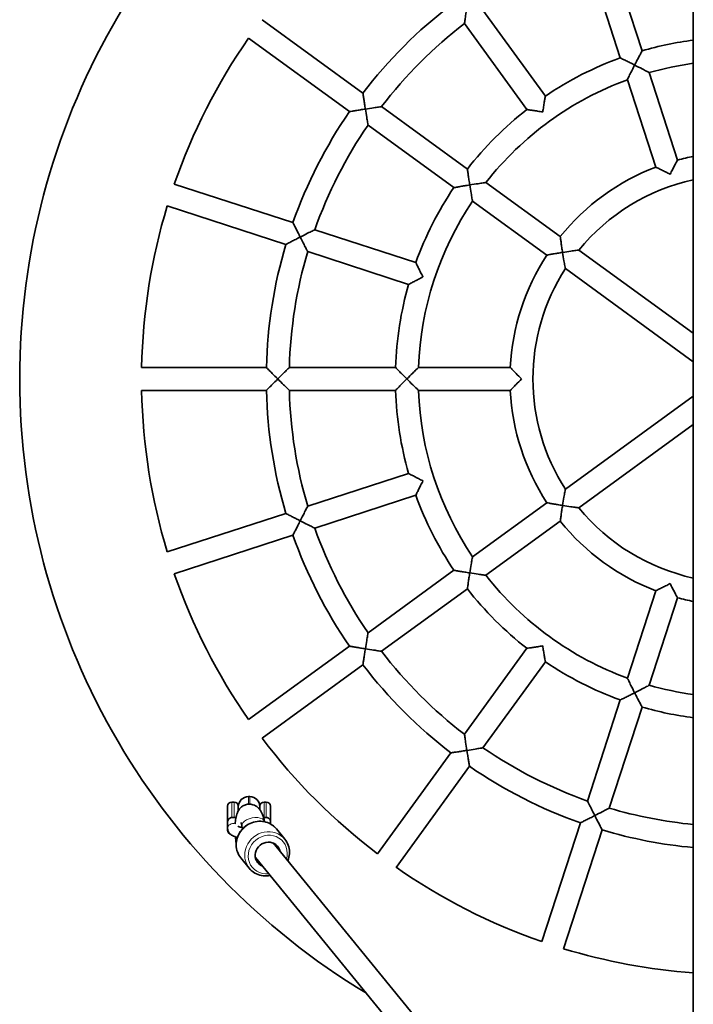
# Model space of a CAD drawing. Units: millimetres. Extents: x 21483 to 362308, y -13999 to 13175.
# Drawn here: x 26635 to 27105, y 6965 to 7651 of the extents above; entities that cross this region are included whole.
import ezdxf

# ---------------------------------------------------------------- set-up
doc = ezdxf.new("R2010")
doc.units = ezdxf.units.MM
doc.header["$LTSCALE"] = 80
doc.layers.add('Visible (ISO)', color=7, linetype='Continuous', lineweight=35)
doc.layers.add('Visible Narrow (ISO)', color=7, linetype='Continuous', lineweight=15)

# ---------------------------------------------------------------- blocks, each defined once
blk = doc.blocks.new('2291-7261_Hustawka-modulowa-1x-b-gniazdo-1x-siedzisko-plaskie')
at = {"layer": 'Visible (ISO)'}
for p, q in [((-31.01, 2467.28), (-31.01, 33.01)), ((-66.76, 1487.55), (-89.64, 1557.96)), ((-81.98, 1482.61), (-104.85, 1553.02)), ((-134.21, 1456), (-177.72, 1515.89)), ((-261.44, 1458.06), (-331.84, 1509.21)), ((-147.15, 1446.59), (-190.67, 1506.48)), ((-270.85, 1445.12), (-341.25, 1496.27)), ((-42.02, 1411.4), (-61.81, 1472.33)), ((-57.23, 1406.46), (-77.03, 1467.38)), ((-188.6, 1405.14), (-248.49, 1448.66)), ((-198, 1392.2), (-257.9, 1435.71)), ((-310.25, 1367.79), (-393.01, 1394.68)), ((-123.82, 1358.08), (-175.65, 1395.73)), ((-315.19, 1352.58), (-397.95, 1379.47)), ((-133.23, 1345.14), (-185.05, 1382.79)), ((-224.62, 1339.97), (-295.02, 1362.85)), ((-229.56, 1324.75), (-299.97, 1347.63)), ((-31.01, 1290.65), (-110.86, 1348.66)), ((-31.01, 1270.87), (-120.26, 1335.72)), ((-328.77, 1266.86), (-415.79, 1266.86)), ((-238.73, 1266.86), (-312.76, 1266.86)), ((-158.66, 1266.86), (-222.72, 1266.86)), ((-328.77, 1250.86), (-415.79, 1250.86)), ((-238.73, 1250.86), (-312.76, 1250.86)), ((-158.66, 1250.86), (-222.72, 1250.86)), ((-31.01, 1246.84), (-120.26, 1182)), ((-31.01, 1227.06), (-110.86, 1169.05)), ((-229.56, 1192.96), (-299.97, 1170.08)), ((-224.62, 1177.74), (-295.02, 1154.87)), ((-133.23, 1172.58), (-185.05, 1134.93)), ((-315.19, 1165.14), (-397.95, 1138.25)), ((-123.82, 1159.63), (-175.65, 1121.98)), ((-310.25, 1149.92), (-393.01, 1123.03)), ((-198, 1125.51), (-257.9, 1082)), ((-188.6, 1112.57), (-248.49, 1069.06)), ((-57.23, 1111.25), (-77.03, 1050.33)), ((-42.02, 1106.31), (-61.81, 1045.39)), ((-270.85, 1072.59), (-341.25, 1021.44)), ((-147.15, 1071.12), (-190.67, 1011.23)), ((-261.44, 1059.65), (-331.84, 1008.5)), ((-134.21, 1061.72), (-177.72, 1001.82)), ((-81.98, 1035.11), (-104.85, 964.7)), ((-66.76, 1030.16), (-89.64, 959.75)), ((-200.07, 998.28), (-251.22, 927.88)), ((-187.13, 988.88), (-238.28, 918.47)), ((-341.36, 967.74), (-340.36, 967.74)), ((-355.86, 950.39), (-355.86, 960.99)), ((-352.86, 963.99), (-351.36, 963.99)), ((-348.36, 960.99), (-348.36, 957.89)), ((-333.36, 960.99), (-333.36, 958.71)), ((-330.36, 963.99), (-328.86, 963.99)), ((-325.86, 950.39), (-325.86, 960.99)), ((-355.86, 950.39), (-355.86, 945.41)), ((-345.42, 945.25), (-345.82, 947.21)), ((-330.12, 950.27), (-330.15, 950.42)), ((-325.86, 948.68), (-325.86, 950.39)), ((-109.8, 949.48), (-136.69, 866.71)), ((-355.86, 944.49), (-355.86, 945.41)), ((-315.93, 938.08), (-321.83, 945.29)), ((-94.58, 944.53), (-121.47, 861.77)), ((-324.11, 935.44), (-94.81, 655.26)), ((-340.7, 917.81), (-346.6, 925.02)), ((-336.49, 925.3), (-107.19, 645.12))]:
    blk.add_line(p, q, dxfattribs=at)
for centre, radius, start, end in [((-0.86, 1258.86), 500, 121.08808, 238.91192), ((-0.86, 1258.86), 328, 127.3976, 142.6024), ((-0.86, 1258.86), 312, 127.46928, 142.53072), ((-0.86, 1258.86), 415, 145.10457, 160.89543), ((-0.86, 1258.86), 238, 97.27782, 106.07373), ((-0.86, 1258.86), 238, 109.92627, 124.07373), ((-0.86, 1258.86), 222, 97.80551, 105.93484), ((-0.86, 1258.86), 222, 110.06516, 141.93484), ((-0.86, 1258.86), 328, 145.3976, 160.6024), ((-0.86, 1258.86), 238, 127.92627, 142.07373), ((-0.86, 1258.86), 312, 145.46928, 160.53072), ((-0.86, 1258.86), 158, 101.0008, 105.09771), ((-0.86, 1258.86), 158, 110.90229, 141.09771), ((-0.86, 1258.86), 142, 102.25858, 140.77036), ((-0.86, 1258.86), 238, 145.92627, 160.07373), ((-0.86, 1258.86), 415, 163.10457, 178.89543), ((-0.86, 1258.86), 222, 146.06516, 177.93484), ((-0.86, 1258.86), 328, 163.3976, 178.6024), ((-0.86, 1258.86), 312, 163.46928, 178.53072), ((-0.86, 1258.86), 158, 146.90229, 177.09771), ((-0.86, 1258.86), 142, 147.22964, 212.77036), ((-0.86, 1258.86), 238, 163.92627, 178.07373), ((-0.86, 1258.86), 415, 181.10457, 196.89543), ((-0.86, 1258.86), 328, 181.3976, 196.6024), ((-0.86, 1258.86), 312, 181.46928, 196.53072), ((-0.86, 1258.86), 238, 181.92627, 196.07373), ((-0.86, 1258.86), 222, 182.06516, 213.93484), ((-0.86, 1258.86), 158, 182.90229, 213.09771), ((-0.86, 1258.86), 238, 199.92627, 214.07373), ((-0.86, 1258.86), 142, 219.22964, 257.74142), ((-0.86, 1258.86), 312, 199.46928, 214.53072), ((-0.86, 1258.86), 158, 218.90229, 249.09771), ((-0.86, 1258.86), 328, 199.3976, 214.6024), ((-0.86, 1258.86), 415, 199.10457, 214.89543), ((-0.86, 1258.86), 222, 218.06516, 249.93484), ((-0.86, 1258.86), 238, 217.92627, 232.07373), ((-0.86, 1258.86), 158, 254.90229, 258.9992), ((-0.86, 1258.86), 312, 217.46928, 232.53072), ((-0.86, 1258.86), 328, 217.3976, 232.6024), ((-0.86, 1258.86), 238, 235.92627, 250.07373), ((-0.86, 1258.86), 222, 254.06516, 262.19449), ((-0.86, 1258.86), 238, 253.92627, 262.72218), ((-0.86, 1258.86), 415, 217.10457, 232.89543), ((-0.86, 1258.86), 312, 235.46928, 250.53072), ((-0.86, 1258.86), 328, 235.3976, 250.6024), ((-341.36, 960.74), 7, 90, 180), ((-340.36, 960.74), 7, 0, 90), ((-352.86, 960.99), 3, 90, 180), ((-351.36, 960.99), 3, 0, 90), ((-330.36, 960.99), 3, 90, 180), ((-328.86, 960.99), 3, 0, 90), ((-0.86, 1258.86), 312, 253.46928, 264.45459), ((-352.86, 944.49), 3, 180, 240.93482), ((-0.86, 1258.86), 328, 253.3976, 264.72588), ((-0.86, 1258.86), 415, 235.10457, 250.89543), ((-0.86, 1258.86), 415, 253.10457, 265.83376)]:
    blk.add_arc(centre, radius, start, end, dxfattribs=at)
blk.add_ellipse((-327.86, 927.39), major_axis=(-6.96, -5.7), ratio=0.933636, start_param=2.66571, end_param=6.759068, dxfattribs=at)
for points, knots in [([(-190.67, 1506.48), (-190.67, 1506.48), (-190.67, 1506.48), (-190.66, 1506.49), (-190.64, 1506.65), (-190.54, 1507.31), (-190.46, 1507.88), (-190.23, 1509.47), (-190.05, 1510.64), (-189.58, 1513.74), (-189.28, 1515.72), (-188.96, 1517.73), (-188.96, 1517.74), (-188.96, 1517.74)], [-1.733044, -1.733044, -1.733044, -1.733044, -1.730813, -1.730813, -1.444868, -1.444868, -1.090211, -1.090211, -0.610065, -0.610065, 0, 0, 0.00172, 0.00172, 0.00172, 0.00172]), ([(-71.94, 1477.6), (-71.94, 1477.6), (-71.95, 1477.6), (-73, 1478.14), (-74.06, 1478.68), (-76.07, 1479.69), (-77.02, 1480.16), (-78.82, 1481.05), (-79.66, 1481.47), (-80.87, 1482.07), (-81.3, 1482.28), (-81.84, 1482.54), (-81.98, 1482.61), (-81.98, 1482.61)], [-3.053791, -3.053791, -3.053791, -3.053791, -3.052033, -3.052033, -2.698229, -2.698229, -2.361075, -2.361075, -2.017337, -2.017337, -1.756187, -1.756187, -1.526016, -1.526016, -1.526016, -1.526016]), ([(-66.76, 1487.55), (-66.76, 1487.55), (-66.83, 1487.42), (-67.11, 1486.89), (-67.34, 1486.46), (-67.97, 1485.27), (-68.4, 1484.44), (-69.33, 1482.66), (-69.83, 1481.71), (-70.85, 1479.72), (-71.39, 1478.67), (-71.93, 1477.61), (-71.94, 1477.6), (-71.94, 1477.6)], [-1.526016, -1.526016, -1.526016, -1.526016, -1.295845, -1.295845, -1.034696, -1.034696, -0.690958, -0.690958, -0.353804, -0.353804, 0, 0, 0.001759, 0.001759, 0.001759, 0.001759]), ([(-77.03, 1467.38), (-77.03, 1467.38), (-77.03, 1467.38), (-77.03, 1467.38), (-76.96, 1467.53), (-76.66, 1468.13), (-76.42, 1468.64), (-75.71, 1470.09), (-75.18, 1471.16), (-73.77, 1473.97), (-72.87, 1475.77), (-71.94, 1477.59), (-71.94, 1477.59), (-71.94, 1477.6)], [-1.735132, -1.735132, -1.735132, -1.735132, -1.733405, -1.733405, -1.448744, -1.448744, -1.094457, -1.094457, -0.612121, -0.612121, 0, 0, 0.001759, 0.001759, 0.001759, 0.001759]), ([(-71.94, 1477.6), (-71.93, 1477.6), (-71.93, 1477.59), (-70.1, 1476.67), (-68.32, 1475.75), (-65.53, 1474.29), (-64.48, 1473.74), (-63.05, 1472.98), (-62.55, 1472.72), (-61.96, 1472.4), (-61.81, 1472.33), (-61.81, 1472.33), (-61.81, 1472.33), (-61.81, 1472.33)], [-2.962732, -2.962732, -2.962732, -2.962732, -2.961292, -2.961292, -2.460009, -2.460009, -2.06501, -2.06501, -1.774875, -1.774875, -1.541758, -1.541758, -1.540344, -1.540344, -1.540344, -1.540344]), ([(-261.44, 1458.06), (-261.44, 1458.06), (-261.42, 1457.92), (-261.33, 1457.32), (-261.26, 1456.85), (-261.06, 1455.51), (-260.93, 1454.58), (-260.63, 1452.59), (-260.46, 1451.53), (-260.12, 1449.31), (-259.94, 1448.13), (-259.75, 1446.96), (-259.75, 1446.95), (-259.75, 1446.95)], [-1.527868, -1.527868, -1.527868, -1.527868, -1.298614, -1.298614, -1.037778, -1.037778, -0.6928, -0.6928, -0.355184, -0.355184, 0, 0, 0.001788, 0.001788, 0.001788, 0.001788]), ([(-134.21, 1456), (-134.21, 1456), (-134.23, 1455.85), (-134.33, 1455.27), (-134.41, 1454.81), (-134.63, 1453.54), (-134.78, 1452.66), (-135.12, 1450.7), (-135.3, 1449.59), (-135.67, 1447.31), (-135.87, 1446.12), (-136.05, 1444.94), (-136.05, 1444.94), (-136.06, 1444.93)], [-1.526275, -1.526275, -1.526275, -1.526275, -1.297242, -1.297242, -1.042213, -1.042213, -0.713189, -0.713189, -0.358377, -0.358377, 0, 0, 0.001411, 0.001411, 0.001411, 0.001411]), ([(-259.75, 1446.95), (-259.74, 1446.95), (-259.74, 1446.95), (-257.72, 1447.27), (-255.75, 1447.57), (-252.65, 1448.05), (-251.47, 1448.22), (-249.88, 1448.46), (-249.32, 1448.54), (-248.65, 1448.63), (-248.49, 1448.66), (-248.49, 1448.66), (-248.49, 1448.66), (-248.49, 1448.66)], [-2.958847, -2.958847, -2.958847, -2.958847, -2.957383, -2.957383, -2.457674, -2.457674, -2.063487, -2.063487, -1.77294, -1.77294, -1.538817, -1.538817, -1.538151, -1.538151, -1.538151, -1.538151]), ([(-259.75, 1446.95), (-259.76, 1446.95), (-259.76, 1446.95), (-260.94, 1446.76), (-262.11, 1446.57), (-264.33, 1446.21), (-265.39, 1446.04), (-267.37, 1445.71), (-268.3, 1445.55), (-269.63, 1445.33), (-270.1, 1445.25), (-270.7, 1445.15), (-270.85, 1445.12), (-270.85, 1445.12)], [-3.057524, -3.057524, -3.057524, -3.057524, -3.055735, -3.055735, -2.700551, -2.700551, -2.362936, -2.362936, -2.017957, -2.017957, -1.757121, -1.757121, -1.527868, -1.527868, -1.527868, -1.527868]), ([(-257.9, 1435.71), (-257.9, 1435.71), (-257.9, 1435.71), (-257.9, 1435.71), (-257.92, 1435.87), (-258.04, 1436.53), (-258.13, 1437.09), (-258.4, 1438.68), (-258.6, 1439.85), (-259.11, 1442.95), (-259.43, 1444.92), (-259.75, 1446.94), (-259.75, 1446.94), (-259.75, 1446.95)], [-1.733321, -1.733321, -1.733321, -1.733321, -1.732508, -1.732508, -1.446571, -1.446571, -1.091722, -1.091722, -0.610299, -0.610299, 0, 0, 0.001788, 0.001788, 0.001788, 0.001788]), ([(-136.06, 1444.93), (-136.06, 1444.93), (-136.06, 1444.93), (-137.25, 1445.12), (-138.44, 1445.3), (-140.72, 1445.65), (-141.83, 1445.82), (-143.8, 1446.11), (-144.68, 1446.24), (-145.96, 1446.42), (-146.42, 1446.49), (-147, 1446.57), (-147.15, 1446.59), (-147.15, 1446.59)], [-3.053962, -3.053962, -3.053962, -3.053962, -3.05255, -3.05255, -2.694174, -2.694174, -2.339362, -2.339362, -2.010337, -2.010337, -1.755308, -1.755308, -1.526275, -1.526275, -1.526275, -1.526275]), ([(-42.02, 1411.4), (-42.02, 1411.4), (-42.09, 1411.27), (-42.38, 1410.74), (-42.61, 1410.32), (-43.24, 1409.13), (-43.68, 1408.31), (-44.61, 1406.55), (-45.11, 1405.6), (-46.14, 1403.62), (-46.68, 1402.57), (-47.21, 1401.53), (-47.21, 1401.52), (-47.22, 1401.52)], [-1.522626, -1.522626, -1.522626, -1.522626, -1.29081, -1.29081, -1.029294, -1.029294, -0.688336, -0.688336, -0.351298, -0.351298, 0, 0, 0.00169, 0.00169, 0.00169, 0.00169]), ([(-188.6, 1405.14), (-188.6, 1405.14), (-188.58, 1404.99), (-188.49, 1404.4), (-188.43, 1403.92), (-188.23, 1402.58), (-188.1, 1401.65), (-187.8, 1399.67), (-187.65, 1398.61), (-187.31, 1396.4), (-187.13, 1395.23), (-186.94, 1394.06), (-186.94, 1394.05), (-186.94, 1394.05)], [-1.525995, -1.525995, -1.525995, -1.525995, -1.295755, -1.295755, -1.034202, -1.034202, -0.68937, -0.68937, -0.353538, -0.353538, 0, 0, 0.001788, 0.001788, 0.001788, 0.001788]), ([(-47.22, 1401.52), (-47.22, 1401.52), (-47.23, 1401.52), (-48.28, 1402.05), (-49.33, 1402.58), (-51.32, 1403.58), (-52.28, 1404.06), (-54.07, 1404.93), (-54.91, 1405.34), (-56.12, 1405.92), (-56.55, 1406.13), (-57.1, 1406.39), (-57.23, 1406.46), (-57.23, 1406.46)], [-3.046942, -3.046942, -3.046942, -3.046942, -3.045252, -3.045252, -2.693954, -2.693954, -2.356916, -2.356916, -2.015959, -2.015959, -1.754442, -1.754442, -1.522626, -1.522626, -1.522626, -1.522626]), ([(-186.94, 1394.05), (-186.94, 1394.05), (-186.95, 1394.05), (-188.12, 1393.86), (-189.29, 1393.67), (-191.5, 1393.31), (-192.55, 1393.13), (-194.52, 1392.8), (-195.45, 1392.64), (-196.79, 1392.41), (-197.26, 1392.33), (-197.86, 1392.22), (-198, 1392.2), (-198, 1392.2)], [-3.053778, -3.053778, -3.053778, -3.053778, -3.051991, -3.051991, -2.698453, -2.698453, -2.362621, -2.362621, -2.017788, -2.017788, -1.756236, -1.756236, -1.525995, -1.525995, -1.525995, -1.525995]), ([(-186.94, 1394.05), (-186.93, 1394.05), (-186.93, 1394.05), (-184.91, 1394.37), (-182.92, 1394.67), (-179.81, 1395.14), (-178.63, 1395.31), (-177.03, 1395.54), (-176.47, 1395.62), (-175.81, 1395.71), (-175.65, 1395.73), (-175.65, 1395.73), (-175.65, 1395.73), (-175.65, 1395.73)], [-2.962543, -2.962543, -2.962543, -2.962543, -2.96108, -2.96108, -2.459827, -2.459827, -2.064454, -2.064454, -1.774308, -1.774308, -1.54124, -1.54124, -1.540315, -1.540315, -1.540315, -1.540315]), ([(-185.05, 1382.79), (-185.05, 1382.79), (-185.05, 1382.79), (-185.05, 1382.79), (-185.08, 1382.95), (-185.2, 1383.61), (-185.29, 1384.17), (-185.57, 1385.75), (-185.77, 1386.93), (-186.29, 1390.03), (-186.62, 1392.01), (-186.94, 1394.04), (-186.94, 1394.04), (-186.94, 1394.05)], [-1.735248, -1.735248, -1.735248, -1.735248, -1.734119, -1.734119, -1.449462, -1.449462, -1.095092, -1.095092, -0.612204, -0.612204, 0, 0, 0.001788, 0.001788, 0.001788, 0.001788]), ([(-310.25, 1367.79), (-310.25, 1367.79), (-310.18, 1367.66), (-309.91, 1367.12), (-309.7, 1366.69), (-309.1, 1365.49), (-308.69, 1364.65), (-307.79, 1362.86), (-307.3, 1361.89), (-306.29, 1359.88), (-305.75, 1358.81), (-305.21, 1357.75), (-305.21, 1357.75), (-305.2, 1357.74)], [-1.527906, -1.527906, -1.527906, -1.527906, -1.298782, -1.298782, -1.038695, -1.038695, -0.695733, -0.695733, -0.355725, -0.355725, 0, 0, 0.001736, 0.001736, 0.001736, 0.001736]), ([(-305.2, 1357.74), (-305.2, 1357.74), (-305.19, 1357.75), (-303.37, 1358.67), (-301.59, 1359.57), (-298.79, 1360.98), (-297.73, 1361.51), (-296.28, 1362.22), (-295.78, 1362.48), (-295.17, 1362.77), (-295.03, 1362.85), (-295.02, 1362.85), (-295.02, 1362.85), (-295.02, 1362.85)], [-2.959186, -2.959186, -2.959186, -2.959186, -2.957764, -2.957764, -2.458025, -2.458025, -2.064494, -2.064494, -1.773961, -1.773961, -1.53975, -1.53975, -1.538201, -1.538201, -1.538201, -1.538201]), ([(-305.2, 1357.74), (-305.21, 1357.74), (-305.21, 1357.74), (-306.27, 1357.2), (-307.34, 1356.65), (-309.34, 1355.62), (-310.3, 1355.12), (-312.08, 1354.2), (-312.91, 1353.77), (-314.1, 1353.15), (-314.53, 1352.92), (-315.06, 1352.65), (-315.19, 1352.58), (-315.19, 1352.58)], [-3.057547, -3.057547, -3.057547, -3.057547, -3.055811, -3.055811, -2.700086, -2.700086, -2.360078, -2.360078, -2.017116, -2.017116, -1.75703, -1.75703, -1.527906, -1.527906, -1.527906, -1.527906]), ([(-299.97, 1347.63), (-299.97, 1347.63), (-299.97, 1347.63), (-299.97, 1347.63), (-300.05, 1347.78), (-300.36, 1348.37), (-300.62, 1348.87), (-301.37, 1350.3), (-301.92, 1351.35), (-303.36, 1354.14), (-304.27, 1355.91), (-305.2, 1357.73), (-305.2, 1357.74), (-305.2, 1357.74)], [-1.733111, -1.733111, -1.733111, -1.733111, -1.73122, -1.73122, -1.445277, -1.445277, -1.090573, -1.090573, -0.61012, -0.61012, 0, 0, 0.001736, 0.001736, 0.001736, 0.001736]), ([(-123.82, 1358.08), (-123.82, 1358.08), (-123.8, 1357.93), (-123.72, 1357.33), (-123.66, 1356.85), (-123.47, 1355.5), (-123.34, 1354.57), (-123.06, 1352.6), (-122.91, 1351.55), (-122.58, 1349.36), (-122.4, 1348.2), (-122.22, 1347.04), (-122.22, 1347.03), (-122.22, 1347.02)], [-1.522556, -1.522556, -1.522556, -1.522556, -1.290507, -1.290507, -1.027654, -1.027654, -0.683121, -0.683121, -0.350527, -0.350527, 0, 0, 0.001786, 0.001786, 0.001786, 0.001786]), ([(-122.22, 1347.02), (-122.22, 1347.02), (-122.23, 1347.02), (-123.39, 1346.84), (-124.55, 1346.65), (-126.73, 1346.29), (-127.78, 1346.11), (-129.74, 1345.77), (-130.67, 1345.6), (-132.01, 1345.36), (-132.48, 1345.27), (-133.08, 1345.16), (-133.23, 1345.14), (-133.23, 1345.14)], [-3.046899, -3.046899, -3.046899, -3.046899, -3.045113, -3.045113, -2.694586, -2.694586, -2.361991, -2.361991, -2.017458, -2.017458, -1.754605, -1.754605, -1.522556, -1.522556, -1.522556, -1.522556]), ([(-122.22, 1347.02), (-122.21, 1347.03), (-122.21, 1347.03), (-120.17, 1347.35), (-118.17, 1347.65), (-115.04, 1348.1), (-113.85, 1348.26), (-112.25, 1348.48), (-111.68, 1348.55), (-111.02, 1348.64), (-110.86, 1348.66), (-110.86, 1348.66), (-110.86, 1348.66), (-110.86, 1348.66)], [-2.972161, -2.972161, -2.972161, -2.972161, -2.970693, -2.970693, -2.464495, -2.464495, -2.06642, -2.06642, -1.77706, -1.77706, -1.546061, -1.546061, -1.544573, -1.544573, -1.544573, -1.544573]), ([(-120.26, 1335.72), (-120.26, 1335.72), (-120.26, 1335.72), (-120.27, 1335.72), (-120.29, 1335.88), (-120.42, 1336.53), (-120.52, 1337.09), (-120.81, 1338.68), (-121.02, 1339.87), (-121.56, 1342.99), (-121.89, 1344.98), (-122.22, 1347.01), (-122.22, 1347.02), (-122.22, 1347.02)], [-1.735205, -1.735205, -1.735205, -1.735205, -1.733395, -1.733395, -1.452332, -1.452332, -1.100258, -1.100258, -0.615907, -0.615907, 0, 0, 0.001786, 0.001786, 0.001786, 0.001786]), ([(-224.62, 1339.97), (-224.62, 1339.97), (-224.55, 1339.83), (-224.29, 1339.29), (-224.08, 1338.87), (-223.49, 1337.67), (-223.08, 1336.84), (-222.19, 1335.05), (-221.7, 1334.08), (-220.69, 1332.06), (-220.15, 1331), (-219.61, 1329.94), (-219.61, 1329.94), (-219.61, 1329.93)], [-1.52608, -1.52608, -1.52608, -1.52608, -1.29614, -1.29614, -1.036301, -1.036301, -0.696, -0.696, -0.354708, -0.354708, 0, 0, 0.00167, 0.00167, 0.00167, 0.00167]), ([(-219.61, 1329.93), (-219.61, 1329.93), (-219.62, 1329.93), (-220.68, 1329.39), (-221.73, 1328.84), (-223.74, 1327.81), (-224.7, 1327.31), (-226.47, 1326.38), (-227.29, 1325.95), (-228.48, 1325.33), (-228.9, 1325.1), (-229.43, 1324.82), (-229.56, 1324.75), (-229.56, 1324.75)], [-3.053831, -3.053831, -3.053831, -3.053831, -3.052161, -3.052161, -2.697453, -2.697453, -2.356161, -2.356161, -2.01586, -2.01586, -1.756021, -1.756021, -1.52608, -1.52608, -1.52608, -1.52608]), ([(-328.77, 1266.86), (-328.77, 1266.86), (-328.73, 1266.81), (-328.52, 1266.6), (-328.3, 1266.38), (-327.69, 1265.76), (-327.27, 1265.33), (-326.17, 1264.21), (-325.44, 1263.47), (-323.48, 1261.48), (-322.17, 1260.16), (-320.87, 1258.86), (-320.87, 1258.86), (-320.86, 1258.86)], [-1.528331, -1.528331, -1.528331, -1.528331, -1.384336, -1.384336, -1.160619, -1.160619, -0.901401, -0.901401, -0.549813, -0.549813, 0, 0, 0.001663, 0.001663, 0.001663, 0.001663]), ([(-320.86, 1258.86), (-320.86, 1258.86), (-320.86, 1258.86), (-319.43, 1260.29), (-318.02, 1261.69), (-315.95, 1263.73), (-315.16, 1264.51), (-313.97, 1265.67), (-313.53, 1266.11), (-313.03, 1266.59), (-312.9, 1266.72), (-312.78, 1266.84), (-312.76, 1266.86), (-312.76, 1266.86)], [-3.056712, -3.056712, -3.056712, -3.056712, -3.055153, -3.055153, -2.488303, -2.488303, -2.109064, -2.109064, -1.814181, -1.814181, -1.638118, -1.638118, -1.537837, -1.537837, -1.537837, -1.537837]), ([(-238.73, 1266.86), (-238.73, 1266.86), (-238.69, 1266.81), (-238.48, 1266.59), (-238.25, 1266.36), (-237.62, 1265.71), (-237.2, 1265.28), (-236.08, 1264.13), (-235.35, 1263.38), (-233.41, 1261.41), (-232.14, 1260.13), (-230.87, 1258.86), (-230.87, 1258.86), (-230.86, 1258.86)], [-1.526338, -1.526338, -1.526338, -1.526338, -1.379246, -1.379246, -1.150719, -1.150719, -0.889037, -0.889037, -0.534863, -0.534863, 0, 0, 0.001663, 0.001663, 0.001663, 0.001663]), ([(-230.86, 1258.86), (-230.86, 1258.86), (-230.86, 1258.86), (-229.42, 1260.3), (-228.01, 1261.7), (-225.92, 1263.75), (-225.13, 1264.52), (-223.94, 1265.68), (-223.49, 1266.11), (-222.99, 1266.59), (-222.86, 1266.72), (-222.74, 1266.84), (-222.72, 1266.86), (-222.72, 1266.86)], [-3.061278, -3.061278, -3.061278, -3.061278, -3.059719, -3.059719, -2.49004, -2.49004, -2.10992, -2.10992, -1.815488, -1.815488, -1.640791, -1.640791, -1.540099, -1.540099, -1.540099, -1.540099]), ([(-158.66, 1266.86), (-158.66, 1266.86), (-158.63, 1266.83), (-158.49, 1266.68), (-158.35, 1266.53), (-157.82, 1265.98), (-157.35, 1265.48), (-156.12, 1264.2), (-155.42, 1263.48), (-153.49, 1261.5), (-152.18, 1260.17), (-150.87, 1258.86), (-150.87, 1258.86), (-150.86, 1258.86)], [-1.582488, -1.582488, -1.582488, -1.582488, -1.445682, -1.445682, -1.239128, -1.239128, -0.895155, -0.895155, -0.551661, -0.551661, 0, 0, 0.001705, 0.001705, 0.001705, 0.001705]), ([(-320.86, 1258.86), (-320.87, 1258.85), (-320.87, 1258.85), (-322.17, 1257.55), (-323.48, 1256.23), (-325.44, 1254.25), (-326.17, 1253.5), (-327.27, 1252.38), (-327.69, 1251.96), (-328.3, 1251.33), (-328.52, 1251.11), (-328.73, 1250.9), (-328.77, 1250.86), (-328.77, 1250.86)], [-3.058325, -3.058325, -3.058325, -3.058325, -3.056662, -3.056662, -2.506849, -2.506849, -2.155261, -2.155261, -1.896043, -1.896043, -1.672326, -1.672326, -1.528331, -1.528331, -1.528331, -1.528331]), ([(-312.76, 1250.86), (-312.76, 1250.86), (-312.78, 1250.88), (-312.9, 1250.99), (-313.03, 1251.12), (-313.53, 1251.6), (-313.97, 1252.04), (-315.16, 1253.2), (-315.95, 1253.98), (-318.02, 1256.02), (-319.43, 1257.42), (-320.86, 1258.85), (-320.86, 1258.85), (-320.86, 1258.86)], [-1.618734, -1.618734, -1.618734, -1.618734, -1.51175, -1.51175, -1.323919, -1.323919, -1.009326, -1.009326, -0.604738, -0.604738, 0, 0, 0.001663, 0.001663, 0.001663, 0.001663]), ([(-230.86, 1258.86), (-230.87, 1258.85), (-230.87, 1258.85), (-232.14, 1257.58), (-233.41, 1256.3), (-235.35, 1254.33), (-236.08, 1253.58), (-237.2, 1252.43), (-237.62, 1252), (-238.25, 1251.35), (-238.48, 1251.12), (-238.69, 1250.9), (-238.73, 1250.86), (-238.73, 1250.86)], [-3.054339, -3.054339, -3.054339, -3.054339, -3.052676, -3.052676, -2.517813, -2.517813, -2.163639, -2.163639, -1.901957, -1.901957, -1.673431, -1.673431, -1.526338, -1.526338, -1.526338, -1.526338]), ([(-222.72, 1250.86), (-222.72, 1250.86), (-222.74, 1250.88), (-222.86, 1250.99), (-222.99, 1251.12), (-223.49, 1251.6), (-223.94, 1252.03), (-225.13, 1253.19), (-225.92, 1253.97), (-228.01, 1256.01), (-229.42, 1257.41), (-230.86, 1258.85), (-230.86, 1258.85), (-230.86, 1258.86)], [-1.620663, -1.620663, -1.620663, -1.620663, -1.513276, -1.513276, -1.326963, -1.326963, -1.012953, -1.012953, -0.607558, -0.607558, 0, 0, 0.001662, 0.001662, 0.001662, 0.001662]), ([(-150.86, 1258.86), (-150.87, 1258.85), (-150.87, 1258.85), (-152.18, 1257.54), (-153.49, 1256.22), (-155.42, 1254.24), (-156.12, 1253.51), (-157.35, 1252.24), (-157.82, 1251.74), (-158.35, 1251.19), (-158.49, 1251.03), (-158.63, 1250.89), (-158.66, 1250.86), (-158.66, 1250.86)], [-3.166681, -3.166681, -3.166681, -3.166681, -3.164976, -3.164976, -2.613315, -2.613315, -2.269822, -2.269822, -1.925848, -1.925848, -1.719294, -1.719294, -1.582488, -1.582488, -1.582488, -1.582488]), ([(-229.56, 1192.96), (-229.56, 1192.96), (-229.43, 1192.89), (-228.9, 1192.61), (-228.48, 1192.39), (-227.3, 1191.77), (-226.48, 1191.34), (-224.71, 1190.41), (-223.75, 1189.91), (-221.74, 1188.87), (-220.68, 1188.33), (-219.62, 1187.79), (-219.61, 1187.79), (-219.61, 1187.78)], [-1.526098, -1.526098, -1.526098, -1.526098, -1.296227, -1.296227, -1.036777, -1.036777, -0.69746, -0.69746, -0.354985, -0.354985, 0, 0, 0.001646, 0.001646, 0.001646, 0.001646]), ([(-219.61, 1187.78), (-219.61, 1187.78), (-219.61, 1187.77), (-220.15, 1186.71), (-220.69, 1185.65), (-221.71, 1183.63), (-222.19, 1182.66), (-223.08, 1180.87), (-223.49, 1180.04), (-224.08, 1178.84), (-224.29, 1178.42), (-224.55, 1177.88), (-224.62, 1177.74), (-224.62, 1177.74)], [-3.053842, -3.053842, -3.053842, -3.053842, -3.052196, -3.052196, -2.697211, -2.697211, -2.354736, -2.354736, -2.01542, -2.01542, -1.75597, -1.75597, -1.526098, -1.526098, -1.526098, -1.526098]), ([(-122.22, 1170.69), (-122.22, 1170.69), (-122.22, 1170.7), (-121.89, 1172.73), (-121.56, 1174.73), (-121.02, 1177.84), (-120.81, 1179.03), (-120.52, 1180.62), (-120.42, 1181.18), (-120.29, 1181.84), (-120.27, 1181.99), (-120.26, 1182), (-120.26, 1182), (-120.26, 1182)], [-2.972161, -2.972161, -2.972161, -2.972161, -2.970693, -2.970693, -2.464495, -2.464495, -2.06642, -2.06642, -1.77706, -1.77706, -1.546061, -1.546061, -1.544573, -1.544573, -1.544573, -1.544573]), ([(-305.2, 1159.97), (-305.2, 1159.98), (-305.2, 1159.98), (-304.27, 1161.8), (-303.36, 1163.58), (-301.92, 1166.36), (-301.37, 1167.41), (-300.62, 1168.84), (-300.36, 1169.34), (-300.05, 1169.94), (-299.97, 1170.08), (-299.97, 1170.08), (-299.97, 1170.08), (-299.97, 1170.08)], [-2.959233, -2.959233, -2.959233, -2.959233, -2.957816, -2.957816, -2.458072, -2.458072, -2.064631, -2.064631, -1.774101, -1.774101, -1.539877, -1.539877, -1.538208, -1.538208, -1.538208, -1.538208]), ([(-133.23, 1172.58), (-133.23, 1172.58), (-133.08, 1172.55), (-132.48, 1172.44), (-132.01, 1172.35), (-130.67, 1172.11), (-129.74, 1171.95), (-127.78, 1171.61), (-126.73, 1171.43), (-124.55, 1171.06), (-123.39, 1170.87), (-122.23, 1170.69), (-122.22, 1170.69), (-122.22, 1170.69)], [-1.522556, -1.522556, -1.522556, -1.522556, -1.290507, -1.290507, -1.027654, -1.027654, -0.683121, -0.683121, -0.350527, -0.350527, 0, 0, 0.001786, 0.001786, 0.001786, 0.001786]), ([(-122.22, 1170.69), (-122.22, 1170.68), (-122.22, 1170.68), (-122.4, 1169.52), (-122.58, 1168.36), (-122.91, 1166.16), (-123.06, 1165.12), (-123.34, 1163.14), (-123.47, 1162.21), (-123.66, 1160.86), (-123.72, 1160.39), (-123.8, 1159.78), (-123.82, 1159.63), (-123.82, 1159.63)], [-3.046899, -3.046899, -3.046899, -3.046899, -3.045113, -3.045113, -2.694586, -2.694586, -2.361991, -2.361991, -2.017458, -2.017458, -1.754605, -1.754605, -1.522556, -1.522556, -1.522556, -1.522556]), ([(-110.86, 1169.05), (-110.86, 1169.05), (-110.86, 1169.05), (-110.86, 1169.05), (-111.02, 1169.07), (-111.68, 1169.16), (-112.25, 1169.23), (-113.85, 1169.45), (-115.04, 1169.61), (-118.17, 1170.06), (-120.17, 1170.36), (-122.21, 1170.69), (-122.21, 1170.69), (-122.22, 1170.69)], [-1.735205, -1.735205, -1.735205, -1.735205, -1.733395, -1.733395, -1.452332, -1.452332, -1.100258, -1.100258, -0.615907, -0.615907, 0, 0, 0.001786, 0.001786, 0.001786, 0.001786]), ([(-315.19, 1165.14), (-315.19, 1165.14), (-315.06, 1165.07), (-314.53, 1164.79), (-314.1, 1164.57), (-312.91, 1163.95), (-312.08, 1163.51), (-310.3, 1162.59), (-309.34, 1162.09), (-307.34, 1161.06), (-306.27, 1160.52), (-305.21, 1159.98), (-305.21, 1159.97), (-305.2, 1159.97)], [-1.52791, -1.52791, -1.52791, -1.52791, -1.298804, -1.298804, -1.038819, -1.038819, -0.696123, -0.696123, -0.355799, -0.355799, 0, 0, 0.001729, 0.001729, 0.001729, 0.001729]), ([(-305.2, 1159.97), (-305.21, 1159.97), (-305.21, 1159.96), (-305.75, 1158.9), (-306.29, 1157.83), (-307.31, 1155.82), (-307.79, 1154.85), (-308.69, 1153.06), (-309.1, 1152.22), (-309.7, 1151.02), (-309.91, 1150.59), (-310.18, 1150.06), (-310.25, 1149.92), (-310.25, 1149.92)], [-3.05755, -3.05755, -3.05755, -3.05755, -3.055821, -3.055821, -2.700022, -2.700022, -2.359698, -2.359698, -2.017002, -2.017002, -1.757017, -1.757017, -1.52791, -1.52791, -1.52791, -1.52791]), ([(-295.02, 1154.87), (-295.02, 1154.87), (-295.02, 1154.87), (-295.03, 1154.87), (-295.17, 1154.94), (-295.78, 1155.24), (-296.29, 1155.49), (-297.73, 1156.21), (-298.79, 1156.73), (-301.59, 1158.14), (-303.38, 1159.04), (-305.19, 1159.97), (-305.2, 1159.97), (-305.2, 1159.97)], [-1.733082, -1.733082, -1.733082, -1.733082, -1.731044, -1.731044, -1.4451, -1.4451, -1.090416, -1.090416, -0.610096, -0.610096, 0, 0, 0.001729, 0.001729, 0.001729, 0.001729]), ([(-186.94, 1123.67), (-186.94, 1123.67), (-186.94, 1123.68), (-186.62, 1125.7), (-186.29, 1127.68), (-185.77, 1130.78), (-185.57, 1131.96), (-185.29, 1133.55), (-185.2, 1134.11), (-185.08, 1134.77), (-185.05, 1134.92), (-185.05, 1134.93), (-185.05, 1134.93), (-185.05, 1134.93)], [-2.962543, -2.962543, -2.962543, -2.962543, -2.96108, -2.96108, -2.459827, -2.459827, -2.064454, -2.064454, -1.774308, -1.774308, -1.54124, -1.54124, -1.540315, -1.540315, -1.540315, -1.540315]), ([(-198, 1125.51), (-198, 1125.51), (-197.86, 1125.49), (-197.26, 1125.38), (-196.79, 1125.3), (-195.45, 1125.07), (-194.52, 1124.91), (-192.55, 1124.58), (-191.5, 1124.4), (-189.29, 1124.04), (-188.12, 1123.85), (-186.95, 1123.67), (-186.94, 1123.67), (-186.94, 1123.67)], [-1.525995, -1.525995, -1.525995, -1.525995, -1.295755, -1.295755, -1.034202, -1.034202, -0.68937, -0.68937, -0.353538, -0.353538, 0, 0, 0.001788, 0.001788, 0.001788, 0.001788]), ([(-186.94, 1123.67), (-186.94, 1123.66), (-186.94, 1123.65), (-187.13, 1122.48), (-187.31, 1121.31), (-187.65, 1119.1), (-187.8, 1118.05), (-188.1, 1116.07), (-188.23, 1115.13), (-188.43, 1113.79), (-188.49, 1113.32), (-188.58, 1112.72), (-188.6, 1112.57), (-188.6, 1112.57)], [-3.053778, -3.053778, -3.053778, -3.053778, -3.051991, -3.051991, -2.698453, -2.698453, -2.362621, -2.362621, -2.017788, -2.017788, -1.756236, -1.756236, -1.525995, -1.525995, -1.525995, -1.525995]), ([(-175.65, 1121.98), (-175.65, 1121.98), (-175.65, 1121.98), (-175.65, 1121.98), (-175.81, 1122), (-176.47, 1122.1), (-177.03, 1122.18), (-178.63, 1122.4), (-179.81, 1122.58), (-182.92, 1123.04), (-184.91, 1123.34), (-186.93, 1123.66), (-186.93, 1123.67), (-186.94, 1123.67)], [-1.735248, -1.735248, -1.735248, -1.735248, -1.734119, -1.734119, -1.449462, -1.449462, -1.095092, -1.095092, -0.612204, -0.612204, 0, 0, 0.001788, 0.001788, 0.001788, 0.001788]), ([(-57.23, 1111.25), (-57.23, 1111.25), (-57.1, 1111.32), (-56.56, 1111.58), (-56.14, 1111.78), (-54.96, 1112.35), (-54.15, 1112.74), (-52.37, 1113.62), (-51.38, 1114.1), (-49.34, 1115.12), (-48.28, 1115.66), (-47.23, 1116.19), (-47.22, 1116.2), (-47.22, 1116.2)], [-1.522792, -1.522792, -1.522792, -1.522792, -1.291678, -1.291678, -1.033969, -1.033969, -0.702233, -0.702233, -0.353834, -0.353834, 0, 0, 0.001466, 0.001466, 0.001466, 0.001466]), ([(-47.22, 1116.2), (-47.21, 1116.19), (-47.21, 1116.19), (-46.67, 1115.13), (-46.13, 1114.08), (-45.08, 1112.06), (-44.57, 1111.08), (-43.64, 1109.33), (-43.22, 1108.53), (-42.6, 1107.38), (-42.37, 1106.97), (-42.09, 1106.44), (-42.02, 1106.31), (-42.02, 1106.31)], [-3.04705, -3.04705, -3.04705, -3.04705, -3.045584, -3.045584, -2.691749, -2.691749, -2.343351, -2.343351, -2.011614, -2.011614, -1.753905, -1.753905, -1.522792, -1.522792, -1.522792, -1.522792]), ([(-259.75, 1070.77), (-259.75, 1070.77), (-259.75, 1070.78), (-259.43, 1072.79), (-259.11, 1074.77), (-258.6, 1077.86), (-258.4, 1079.03), (-258.13, 1080.62), (-258.04, 1081.18), (-257.92, 1081.84), (-257.9, 1082), (-257.9, 1082), (-257.9, 1082), (-257.9, 1082)], [-2.958847, -2.958847, -2.958847, -2.958847, -2.957383, -2.957383, -2.457674, -2.457674, -2.063487, -2.063487, -1.77294, -1.77294, -1.538817, -1.538817, -1.538151, -1.538151, -1.538151, -1.538151]), ([(-270.85, 1072.59), (-270.85, 1072.59), (-270.7, 1072.57), (-270.1, 1072.47), (-269.63, 1072.39), (-268.3, 1072.16), (-267.37, 1072), (-265.39, 1071.68), (-264.33, 1071.5), (-262.11, 1071.14), (-260.94, 1070.95), (-259.76, 1070.77), (-259.76, 1070.77), (-259.75, 1070.77)], [-1.527868, -1.527868, -1.527868, -1.527868, -1.298614, -1.298614, -1.037778, -1.037778, -0.6928, -0.6928, -0.355184, -0.355184, 0, 0, 0.001788, 0.001788, 0.001788, 0.001788]), ([(-259.75, 1070.77), (-259.75, 1070.76), (-259.75, 1070.75), (-259.94, 1069.58), (-260.12, 1068.4), (-260.46, 1066.18), (-260.63, 1065.12), (-260.93, 1063.14), (-261.06, 1062.2), (-261.26, 1060.87), (-261.33, 1060.39), (-261.42, 1059.8), (-261.44, 1059.65), (-261.44, 1059.65)], [-3.057524, -3.057524, -3.057524, -3.057524, -3.055735, -3.055735, -2.700551, -2.700551, -2.362936, -2.362936, -2.017957, -2.017957, -1.757121, -1.757121, -1.527868, -1.527868, -1.527868, -1.527868]), ([(-248.49, 1069.06), (-248.49, 1069.06), (-248.49, 1069.06), (-248.49, 1069.06), (-248.65, 1069.08), (-249.32, 1069.18), (-249.88, 1069.26), (-251.47, 1069.49), (-252.65, 1069.67), (-255.75, 1070.14), (-257.72, 1070.44), (-259.74, 1070.76), (-259.74, 1070.76), (-259.75, 1070.77)], [-1.733321, -1.733321, -1.733321, -1.733321, -1.732508, -1.732508, -1.446571, -1.446571, -1.091722, -1.091722, -0.610299, -0.610299, 0, 0, 0.001788, 0.001788, 0.001788, 0.001788]), ([(-147.15, 1071.12), (-147.15, 1071.12), (-147, 1071.14), (-146.41, 1071.23), (-145.94, 1071.29), (-144.63, 1071.48), (-143.73, 1071.61), (-141.75, 1071.91), (-140.67, 1072.07), (-138.42, 1072.41), (-137.24, 1072.59), (-136.07, 1072.78), (-136.06, 1072.78), (-136.06, 1072.78)], [-1.526141, -1.526141, -1.526141, -1.526141, -1.296447, -1.296447, -1.037973, -1.037973, -0.70107, -0.70107, -0.355701, -0.355701, 0, 0, 0.001588, 0.001588, 0.001588, 0.001588]), ([(-136.06, 1072.78), (-136.05, 1072.78), (-136.05, 1072.77), (-135.87, 1071.6), (-135.68, 1070.42), (-135.31, 1068.18), (-135.13, 1067.09), (-134.8, 1065.12), (-134.64, 1064.22), (-134.42, 1062.92), (-134.34, 1062.45), (-134.23, 1061.86), (-134.21, 1061.72), (-134.21, 1061.72)], [-3.05387, -3.05387, -3.05387, -3.05387, -3.052282, -3.052282, -2.696581, -2.696581, -2.351212, -2.351212, -2.014309, -2.014309, -1.755835, -1.755835, -1.526141, -1.526141, -1.526141, -1.526141]), ([(-71.94, 1040.11), (-71.94, 1040.12), (-71.94, 1040.12), (-72.87, 1041.95), (-73.77, 1043.74), (-75.17, 1046.55), (-75.7, 1047.62), (-76.41, 1049.06), (-76.66, 1049.58), (-76.96, 1050.18), (-77.03, 1050.33), (-77.03, 1050.33), (-77.03, 1050.33), (-77.03, 1050.33)], [-2.96322, -2.96322, -2.96322, -2.96322, -2.961835, -2.961835, -2.460469, -2.460469, -2.06643, -2.06643, -1.776337, -1.776337, -1.54309, -1.54309, -1.540414, -1.540414, -1.540414, -1.540414]), ([(-61.81, 1045.39), (-61.81, 1045.39), (-61.81, 1045.39), (-61.82, 1045.39), (-61.96, 1045.31), (-62.56, 1044.99), (-63.06, 1044.73), (-64.48, 1043.97), (-65.54, 1043.42), (-68.32, 1041.97), (-70.11, 1041.05), (-71.93, 1040.12), (-71.93, 1040.12), (-71.94, 1040.11)], [-1.73483, -1.73483, -1.73483, -1.73483, -1.731565, -1.731565, -1.446889, -1.446889, -1.092833, -1.092833, -0.611913, -0.611913, 0, 0, 0.00169, 0.00169, 0.00169, 0.00169]), ([(-81.98, 1035.11), (-81.98, 1035.11), (-81.84, 1035.17), (-81.3, 1035.44), (-80.87, 1035.65), (-79.67, 1036.24), (-78.84, 1036.65), (-77.05, 1037.54), (-76.08, 1038.02), (-74.07, 1039.03), (-73.01, 1039.57), (-71.95, 1040.11), (-71.94, 1040.11), (-71.94, 1040.11)], [-1.526066, -1.526066, -1.526066, -1.526066, -1.296073, -1.296073, -1.035938, -1.035938, -0.694875, -0.694875, -0.354499, -0.354499, 0, 0, 0.00169, 0.00169, 0.00169, 0.00169]), ([(-71.94, 1040.11), (-71.94, 1040.11), (-71.93, 1040.1), (-71.39, 1039.05), (-70.85, 1037.99), (-69.82, 1035.99), (-69.32, 1035.03), (-68.39, 1033.25), (-67.96, 1032.43), (-67.34, 1031.25), (-67.11, 1030.82), (-66.83, 1030.29), (-66.76, 1030.16), (-66.76, 1030.16)], [-3.053822, -3.053822, -3.053822, -3.053822, -3.052133, -3.052133, -2.697634, -2.697634, -2.357258, -2.357258, -2.016195, -2.016195, -1.75606, -1.75606, -1.526066, -1.526066, -1.526066, -1.526066]), ([(-188.96, 999.97), (-188.96, 999.98), (-188.96, 999.98), (-189.28, 1002), (-189.58, 1003.97), (-190.05, 1007.07), (-190.23, 1008.25), (-190.46, 1009.84), (-190.54, 1010.4), (-190.64, 1011.07), (-190.66, 1011.23), (-190.67, 1011.23), (-190.67, 1011.23), (-190.67, 1011.23)], [-2.959181, -2.959181, -2.959181, -2.959181, -2.957759, -2.957759, -2.45802, -2.45802, -2.06448, -2.06448, -1.773947, -1.773947, -1.539737, -1.539737, -1.538201, -1.538201, -1.538201, -1.538201]), ([(-200.07, 998.28), (-200.07, 998.28), (-199.92, 998.3), (-199.33, 998.39), (-198.86, 998.46), (-197.53, 998.65), (-196.6, 998.79), (-194.62, 999.09), (-193.55, 999.25), (-191.32, 999.6), (-190.14, 999.78), (-188.97, 999.97), (-188.96, 999.97), (-188.96, 999.97)], [-1.527905, -1.527905, -1.527905, -1.527905, -1.298779, -1.298779, -1.038682, -1.038682, -0.695693, -0.695693, -0.355717, -0.355717, 0, 0, 0.001737, 0.001737, 0.001737, 0.001737]), ([(-177.72, 1001.82), (-177.72, 1001.82), (-177.72, 1001.82), (-177.72, 1001.82), (-177.88, 1001.8), (-178.55, 1001.68), (-179.11, 1001.59), (-180.69, 1001.32), (-181.86, 1001.12), (-184.96, 1000.61), (-186.93, 1000.29), (-188.94, 999.97), (-188.95, 999.97), (-188.96, 999.97)], [-1.733114, -1.733114, -1.733114, -1.733114, -1.731238, -1.731238, -1.445296, -1.445296, -1.090589, -1.090589, -0.610123, -0.610123, 0, 0, 0.001737, 0.001737, 0.001737, 0.001737]), ([(-188.96, 999.97), (-188.95, 999.97), (-188.95, 999.96), (-188.77, 998.78), (-188.58, 997.61), (-188.22, 995.38), (-188.04, 994.31), (-187.71, 992.33), (-187.56, 991.41), (-187.33, 990.09), (-187.25, 989.62), (-187.15, 989.02), (-187.13, 988.88), (-187.13, 988.88)], [-3.057547, -3.057547, -3.057547, -3.057547, -3.05581, -3.05581, -2.700093, -2.700093, -2.360117, -2.360117, -2.017128, -2.017128, -1.757031, -1.757031, -1.527905, -1.527905, -1.527905, -1.527905]), ([(-330.15, 950.42), (-330.5, 952.15), (-330.92, 953.75), (-331.99, 956.48), (-332.48, 957.63), (-333.97, 959.47), (-334.38, 959.92), (-335.69, 961.02), (-336.72, 961.71), (-339.06, 962.41), (-340.14, 962.56), (-342.17, 962.42), (-343.11, 962.19), (-344.81, 961.48), (-345.54, 961.01), (-346.88, 959.91), (-347.41, 959.3), (-348.41, 957.91), (-348.77, 957.18), (-349.65, 955.1), (-349.92, 953.88), (-350.36, 951.35), (-350.5, 950.07), (-350.58, 948.72)], [5.568846, 5.568846, 5.568846, 5.568846, 5.975446, 5.975446, 6.280692, 6.280692, 6.372303, 6.372303, 6.497616, 6.497616, 6.579478, 6.579478, 6.65232, 6.65232, 6.732479, 6.732479, 6.835429, 6.835429, 6.987979, 6.987979, 7.307275, 7.307275, 7.61571, 7.61571, 7.61571, 7.61571]), ([(-99.75, 954.52), (-99.75, 954.52), (-99.76, 954.53), (-100.68, 956.35), (-101.58, 958.13), (-102.99, 960.93), (-103.51, 961.99), (-104.23, 963.43), (-104.48, 963.94), (-104.78, 964.55), (-104.85, 964.69), (-104.85, 964.7), (-104.85, 964.7), (-104.85, 964.7)], [-2.959336, -2.959336, -2.959336, -2.959336, -2.957932, -2.957932, -2.458177, -2.458177, -2.064935, -2.064935, -1.774411, -1.774411, -1.540161, -1.540161, -1.538223, -1.538223, -1.538223, -1.538223]), ([(-109.8, 949.48), (-109.8, 949.48), (-109.67, 949.54), (-109.13, 949.81), (-108.7, 950.02), (-107.5, 950.61), (-106.67, 951.03), (-104.87, 951.93), (-103.9, 952.41), (-101.89, 953.43), (-100.82, 953.97), (-99.76, 954.51), (-99.76, 954.52), (-99.75, 954.52)], [-1.527921, -1.527921, -1.527921, -1.527921, -1.298854, -1.298854, -1.039092, -1.039092, -0.696985, -0.696985, -0.355964, -0.355964, 0, 0, 0.001714, 0.001714, 0.001714, 0.001714]), ([(-89.64, 959.75), (-89.64, 959.75), (-89.64, 959.75), (-89.64, 959.75), (-89.78, 959.68), (-90.38, 959.36), (-90.88, 959.1), (-92.31, 958.35), (-93.36, 957.8), (-96.15, 956.36), (-97.92, 955.45), (-99.74, 954.52), (-99.74, 954.52), (-99.75, 954.52)], [-1.733017, -1.733017, -1.733017, -1.733017, -1.730652, -1.730652, -1.444706, -1.444706, -1.090068, -1.090068, -0.610043, -0.610043, 0, 0, 0.001714, 0.001714, 0.001714, 0.001714]), ([(-99.75, 954.52), (-99.75, 954.51), (-99.74, 954.51), (-99.2, 953.45), (-98.66, 952.38), (-97.63, 950.37), (-97.13, 949.41), (-96.2, 947.63), (-95.77, 946.8), (-95.15, 945.62), (-94.93, 945.19), (-94.65, 944.66), (-94.58, 944.53), (-94.58, 944.53)], [-3.057557, -3.057557, -3.057557, -3.057557, -3.055843, -3.055843, -2.699878, -2.699878, -2.358858, -2.358858, -2.01675, -2.01675, -1.756988, -1.756988, -1.527921, -1.527921, -1.527921, -1.527921]), ([(-355.86, 950.39), (-355.86, 950.4), (-355.86, 950.4), (-355.86, 950.78), (-355.74, 951.17), (-355.34, 951.82), (-355.11, 952.1), (-354.53, 952.56), (-354.23, 952.75), (-353.56, 953.05), (-353.22, 953.16), (-352.86, 953.24)], [-0.567825, -0.567825, -0.567825, -0.567825, -0.5670615, -0.5670615, -0.3745015, -0.3745015, -0.229358, -0.229358, -0.1090233, -0.1090233, 0, 0, 0, 0]), ([(-352.86, 953.24), (-352.61, 953.29), (-352.36, 953.32), (-351.87, 953.32), (-351.62, 953.29), (-351.36, 953.24)], [1.0659059, 1.0659059, 1.0659059, 1.0659059, 1.1395502, 1.1395502, 1.2131945, 1.2131945, 1.2131945, 1.2131945]), ([(-351.36, 953.24), (-351.01, 953.16), (-350.67, 953.05), (-350.27, 952.87), (-350.19, 952.83), (-350.11, 952.79)], [-0.6467915, -0.6467915, -0.6467915, -0.6467915, -0.5224393, -0.5224393, -0.4900974, -0.4900974, -0.4900974, -0.4900974]), ([(-346.6, 925.02), (-347.61, 926.25), (-348.41, 927.66), (-349.51, 930.67), (-349.81, 932.28), (-349.88, 935.55), (-349.65, 937.2), (-348.68, 940.4), (-347.93, 941.94), (-346, 944.74), (-344.81, 946), (-342.1, 948.11), (-340.59, 948.96), (-337.39, 950.16), (-335.71, 950.51), (-332.36, 950.66), (-330.68, 950.47), (-327.52, 949.58), (-326.03, 948.87), (-323.63, 947.19), (-322.66, 946.3), (-321.83, 945.29)], [4.496794, 4.496794, 4.496794, 4.496794, 4.811373, 4.811373, 5.12723, 5.12723, 5.446096, 5.446096, 5.768069, 5.768069, 6.09209, 6.09209, 6.416733, 6.416733, 6.74053, 6.74053, 7.062055, 7.062055, 7.380357, 7.380357, 7.638386, 7.638386, 7.638386, 7.638386]), ([(-348.66, 947.05), (-348.56, 947.01), (-348.46, 946.97), (-347.99, 946.8), (-347.53, 946.67), (-346.59, 946.46), (-346.13, 946.38), (-345.64, 946.3)], [3.754975, 3.754975, 3.754975, 3.754975, 3.8269602, 3.8269602, 4.04441, 4.04441, 4.2176071, 4.2176071, 4.2176071, 4.2176071]), ([(-345.82, 947.21), (-345.96, 947.86), (-346.1, 948.43), (-346.32, 949.19), (-346.41, 949.44), (-346.48, 949.59), (-346.49, 949.62), (-346.49, 949.62)], [5.5688462, 5.5688462, 5.5688462, 5.5688462, 5.8106135, 5.8106135, 6.0030936, 6.0030936, 6.0762344, 6.0762344, 6.0762344, 6.0762344]), ([(-328.86, 953.24), (-329.12, 953.29), (-329.37, 953.32), (-329.86, 953.32), (-330.11, 953.29), (-330.36, 953.24)], [1.0659059, 1.0659059, 1.0659059, 1.0659059, 1.1395502, 1.1395502, 1.2131945, 1.2131945, 1.2131945, 1.2131945]), ([(-325.86, 950.39), (-325.86, 950.4), (-325.86, 950.4), (-325.87, 950.78), (-325.99, 951.17), (-326.38, 951.82), (-326.62, 952.1), (-327.2, 952.56), (-327.5, 952.75), (-328.17, 953.05), (-328.51, 953.16), (-328.86, 953.24)], [-0.567825, -0.567825, -0.567825, -0.567825, -0.5670615, -0.5670615, -0.3745015, -0.3745015, -0.229358, -0.229358, -0.1090233, -0.1090233, 0, 0, 0, 0]), ([(-355.86, 945.41), (-355.86, 944.82), (-355.74, 944.23), (-355.33, 943.14), (-355.02, 942.67), (-354.23, 941.72), (-353.73, 941.32), (-352.23, 940.34), (-351.19, 939.94), (-349.69, 939.5), (-349.35, 939.4), (-349, 939.32)], [3.1415927, 3.1415927, 3.1415927, 3.1415927, 3.2506541, 3.2506541, 3.3738799, 3.3738799, 3.5517107, 3.5517107, 3.9083382, 3.9083382, 4.0113709, 4.0113709, 4.0113709, 4.0113709]), ([(-350.41, 939.71), (-350.28, 938.25), (-350.1, 936.8), (-349.85, 935.33), (-349.84, 935.24), (-349.82, 935.15)], [8.2633759, 8.2633759, 8.2633759, 8.2633759, 8.5747249, 8.5747249, 8.5945383, 8.5945383, 8.5945383, 8.5945383]), ([(-315.93, 938.08), (-314.92, 936.84), (-314.12, 935.44), (-313.02, 932.42), (-312.72, 930.81), (-312.65, 927.55), (-312.88, 925.89), (-313.51, 923.83), (-313.67, 923.37), (-313.86, 922.91)], [1.355201, 1.355201, 1.355201, 1.355201, 1.66978, 1.66978, 1.985637, 1.985637, 2.304504, 2.304504, 2.398704, 2.398704, 2.398704, 2.398704]), ([(-326.24, 912.78), (-326.99, 912.63), (-327.75, 912.54), (-330.17, 912.43), (-331.85, 912.62), (-335.01, 913.52), (-336.5, 914.22), (-338.9, 915.9), (-339.87, 916.8), (-340.7, 917.81)], [3.453291, 3.453291, 3.453291, 3.453291, 3.598938, 3.598938, 3.920463, 3.920463, 4.238764, 4.238764, 4.496794, 4.496794, 4.496794, 4.496794])]:
    blk.add_open_spline(points, degree=3, knots=knots, dxfattribs=at)
blk.add_open_spline([(-330.36, 953.24), (-330.51, 953.21), (-330.66, 953.17), (-330.8, 953.12)], degree=3, dxfattribs=at)
at = {"layer": 'Visible Narrow (ISO)'}
for p, q in [((-341.36, 962.47), (-341.36, 967.74)), ((-340.36, 967.74), (-340.36, 962.5)), ((-352.86, 963.99), (-352.86, 953.24)), ((-351.36, 953.24), (-351.36, 963.99)), ((-330.36, 953.24), (-330.36, 963.99)), ((-328.86, 963.99), (-328.86, 953.24))]:
    blk.add_line(p, q, dxfattribs=at)
for centre, major_axis, ratio, start_param, end_param in [((-352.11, 945.41), (-3.75, 0), 0.958634, 4.292337, 6.283185), ((-334.21, 935.15), (-12.38, -10.13), 0.933636, 3.141593, 6.283185), ((-337.99, 948.81), (7.84, 1.6), 0.518913, 0, 3.141593), ((-328.32, 927.94), (12.38, 10.13), 0.933636, 0, 3.141593), ((-327.86, 927.39), (-10.83, -8.87), 0.933636, 2.179042, 7.245736)]:
    blk.add_ellipse(centre, major_axis=major_axis, ratio=ratio, start_param=start_param, end_param=end_param, dxfattribs=at)

msp = doc.modelspace()

# ---------------------------------------------------------------- block references
msp.add_blockref('2291-7261_Hustawka-modulowa-1x-b-gniazdo-1x-siedzisko-plaskie', (27135.853, 6141.807))

doc.saveas('drawing.dxf')
